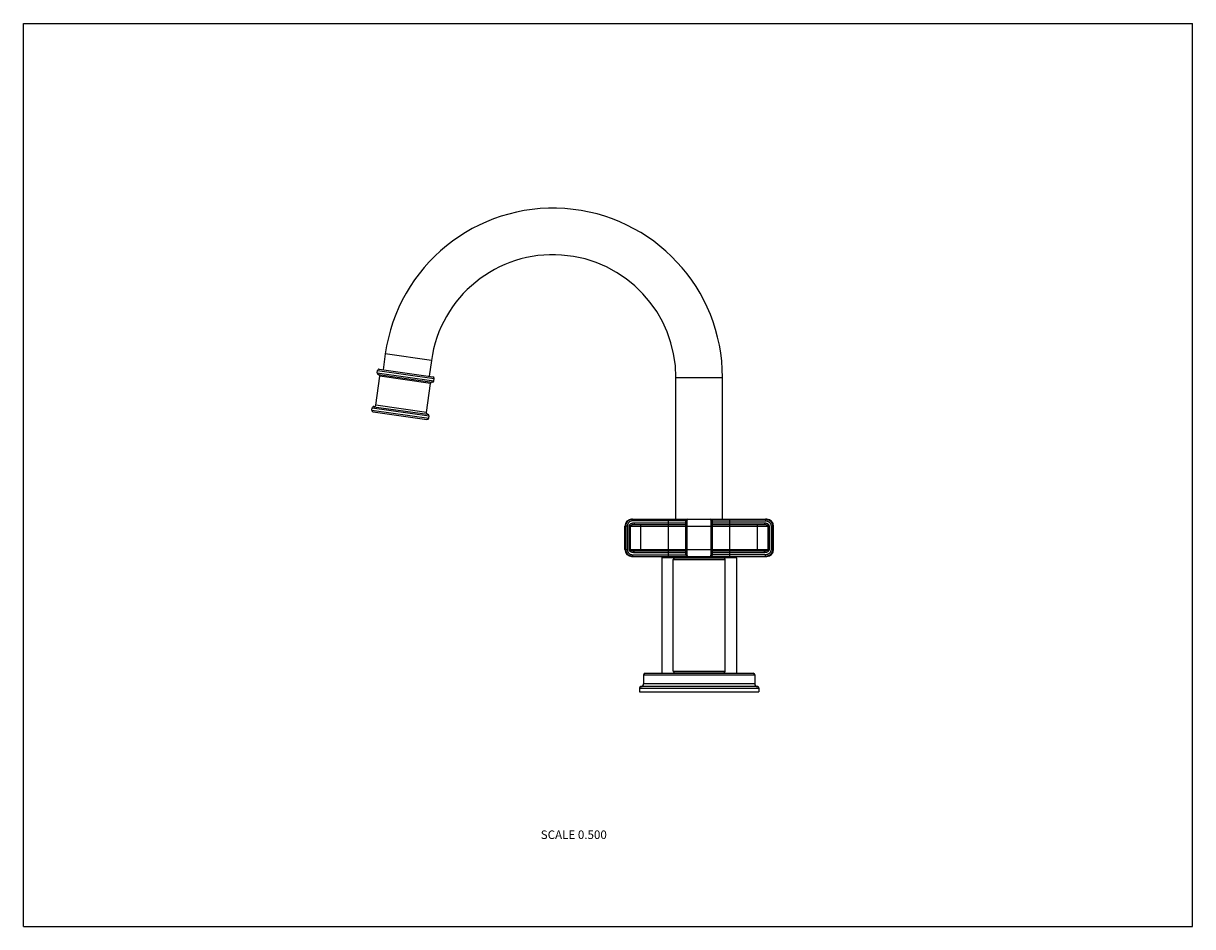
# Model space of a CAD drawing. Units: inches. Extents: x 0 to 11, y 0 to 8.5.
import ezdxf

# ---------------------------------------------------------------- set-up
doc = ezdxf.new("R2010")
doc.units = ezdxf.units.IN
doc.header["$LTSCALE"] = 0.605
doc.header["$MEASUREMENT"] = 0
doc.layers.get('0').update_dxf_attribs({"linetype": 'CONTINUOUS'})
doc.styles.get("Standard").update_dxf_attribs({"font": 'txt', "width": 0.8})

msp = doc.modelspace()

# ---------------------------------------------------------------- linework, layer by layer
at = {"color": 7, "linetype": 'CONTINUOUS'}
for p, q in [((0, 0), (0, 8.5)), ((0, 8.5), (11, 8.5)), ((11, 0), (11, 8.5)), ((3.405, 5.389), (3.384, 5.24)), ((3.838, 5.328), (3.405, 5.389)), ((3.838, 5.328), (3.817, 5.179)), ((3.315, 4.906), (3.354, 5.179)), ((3.328, 5.212), (3.331, 5.232)), ((3.328, 5.212), (3.863, 5.137)), ((3.331, 5.232), (3.866, 5.157)), ((3.341, 5.196), (3.846, 5.125)), ((3.348, 5.245), (3.853, 5.174)), ((3.829, 5.112), (3.354, 5.179)), ((3.791, 4.839), (3.829, 5.112)), ((3.863, 5.137), (3.866, 5.157)), ((6.139, 5.167), (6.577, 5.167)), ((6.139, 3.834), (6.139, 5.167)), ((6.577, 3.834), (6.577, 5.167)), ((3.279, 4.861), (3.281, 4.881)), ((3.279, 4.861), (3.813, 4.786)), ((3.281, 4.881), (3.816, 4.806)), ((3.291, 4.844), (3.796, 4.773)), ((3.298, 4.893), (3.803, 4.823)), ((3.791, 4.839), (3.315, 4.906)), ((3.813, 4.786), (3.816, 4.806)), ((5.682, 3.769), (5.658, 3.769)), ((5.658, 3.549), (5.658, 3.769)), ((5.667, 3.769), (5.667, 3.549)), ((5.682, 3.769), (5.682, 3.549)), ((5.701, 3.769), (7.015, 3.769)), ((5.701, 3.549), (5.701, 3.769)), ((5.712, 3.549), (5.712, 3.769)), ((5.723, 3.834), (6.993, 3.834)), ((5.732, 3.819), (5.732, 3.834)), ((6.233, 3.819), (5.732, 3.819)), ((5.745, 3.799), (6.233, 3.799)), ((5.745, 3.799), (5.745, 3.784)), ((5.745, 3.784), (6.233, 3.784)), ((5.808, 3.534), (5.808, 3.784)), ((6.07, 3.484), (6.07, 3.834)), ((6.233, 3.499), (6.233, 3.819)), ((6.245, 3.549), (6.245, 3.769)), ((6.47, 3.549), (6.47, 3.769)), ((6.483, 3.819), (6.983, 3.819)), ((6.483, 3.499), (6.483, 3.819)), ((6.483, 3.799), (6.971, 3.799)), ((6.483, 3.784), (6.971, 3.784)), ((6.645, 3.484), (6.645, 3.834)), ((6.908, 3.534), (6.908, 3.784)), ((6.971, 3.799), (6.971, 3.784)), ((6.983, 3.834), (6.983, 3.819)), ((7.004, 3.769), (7.004, 3.549)), ((7.015, 3.769), (7.015, 3.549)), ((7.058, 3.769), (7.034, 3.769)), ((7.034, 3.769), (7.034, 3.549)), ((7.049, 3.769), (7.049, 3.549)), ((7.058, 3.549), (7.058, 3.769)), ((5.658, 3.549), (5.682, 3.549)), ((5.701, 3.549), (7.015, 3.549)), ((6.233, 3.534), (5.745, 3.534)), ((5.745, 3.519), (5.745, 3.534)), ((6.971, 3.534), (6.483, 3.534)), ((6.971, 3.519), (6.971, 3.534)), ((7.034, 3.549), (7.058, 3.549)), ((5.723, 3.484), (6.993, 3.484)), ((5.732, 3.499), (6.233, 3.499)), ((5.732, 3.499), (5.732, 3.484)), ((6.233, 3.519), (5.745, 3.519)), ((6.708, 3.472), (6.008, 3.472)), ((6.008, 3.472), (6.008, 2.384)), ((6.012, 3.481), (6.011, 3.479)), ((6.705, 3.479), (6.011, 3.479)), ((6.012, 3.481), (6.703, 3.481)), ((6.114, 3.454), (6.602, 3.454)), ((6.114, 2.404), (6.114, 3.454)), ((6.129, 3.469), (6.587, 3.469)), ((6.971, 3.519), (6.483, 3.519)), ((6.983, 3.499), (6.483, 3.499)), ((6.602, 2.404), (6.602, 3.454)), ((6.703, 3.481), (6.705, 3.479)), ((6.708, 3.472), (6.708, 2.384)), ((6.983, 3.484), (6.983, 3.499)), ((5.835, 2.371), (5.835, 2.371)), ((5.835, 2.371), (5.835, 2.284)), ((5.835, 2.369), (6.88, 2.369)), ((5.848, 2.384), (6.868, 2.384)), ((6.114, 2.404), (6.602, 2.404)), ((6.129, 2.389), (6.587, 2.389)), ((6.145, 2.389), (6.145, 2.384)), ((6.57, 2.389), (6.57, 2.384)), ((6.88, 2.371), (6.88, 2.371)), ((6.88, 2.371), (6.88, 2.284)), ((5.795, 2.246), (5.795, 2.246)), ((5.795, 2.246), (5.795, 2.209)), ((5.795, 2.244), (6.92, 2.244)), ((5.795, 2.209), (6.92, 2.209)), ((5.81, 2.259), (5.808, 2.259)), ((6.905, 2.259), (5.81, 2.259)), ((6.88, 2.284), (5.835, 2.284)), ((6.908, 2.259), (6.906, 2.259)), ((6.92, 2.246), (6.92, 2.246)), ((6.92, 2.246), (6.92, 2.209)), ((0, 0), (11, 0))]:
    msp.add_line(p, q, dxfattribs=at)
for centre, radius, start, end in [((4.983, 5.167), 1.594, 0, 172), ((4.983, 5.167), 1.156, 0, 172), ((3.343, 5.21), 0.015, 172, 262), ((3.346, 5.23), 0.015, 82, 172), ((3.339, 5.181), 0.015, 352, 82), ((3.851, 5.159), 0.015, 352, 82), ((3.844, 5.11), 0.015, 82, 172), ((3.848, 5.139), 0.015, 262, 352), ((3.293, 4.859), 0.015, 172, 262), ((3.296, 4.879), 0.015, 82, 172), ((3.3, 4.908), 0.015, 262, 352), ((3.805, 4.837), 0.015, 172, 262), ((3.799, 4.788), 0.015, 262, 352), ((3.801, 4.808), 0.015, 352, 82), ((5.723, 3.769), 0.065, 90, 180), ((5.732, 3.768), 0.0661, 90.0002, 98.2704), ((6.248, 3.819), 0.015, 90, 180), ((6.468, 3.819), 0.015, 0, 90), ((6.983, 3.768), 0.0661, 81.7296, 89.9997), ((6.993, 3.769), 0.065, 0, 90), ((5.723, 3.549), 0.065, 180, 270), ((6.993, 3.549), 0.065, 270, 360), ((5.732, 3.55), 0.0661, 261.7296, 269.9998), ((6.018, 3.472), 0.01, 135, 180), ((6.01, 3.484), 0.004, 315, 7.1834), ((6.129, 3.454), 0.015, 90, 180), ((6.248, 3.499), 0.015, 180, 270), ((6.468, 3.499), 0.015, 270, 360), ((6.587, 3.454), 0.015, 0, 90), ((6.706, 3.484), 0.004, 172.8166, 225), ((6.698, 3.472), 0.01, 0, 45), ((6.983, 3.55), 0.0661, 270.0002, 278.2705), ((5.85, 2.369), 0.015, 90, 180), ((5.848, 2.371), 0.0125, 90, 180), ((6.129, 2.404), 0.015, 180, 270), ((6.587, 2.404), 0.015, 270, 360), ((6.865, 2.369), 0.015, 0, 90), ((6.868, 2.371), 0.0125, 0, 90), ((5.81, 2.244), 0.015, 90, 180), ((5.808, 2.246), 0.0125, 90, 180), ((5.81, 2.284), 0.025, 270, 360), ((6.905, 2.284), 0.025, 180, 270), ((6.905, 2.244), 0.015, 0, 90), ((6.908, 2.246), 0.0125, 0, 90)]:
    msp.add_arc(centre, radius, start, end, dxfattribs=at)
for points, knots in [([(5.723, 3.834), (5.721, 3.833), (5.717, 3.833), (5.712, 3.831), (5.706, 3.829), (5.701, 3.826), (5.696, 3.823), (5.691, 3.82), (5.687, 3.816), (5.683, 3.812), (5.679, 3.807), (5.676, 3.802), (5.673, 3.797), (5.671, 3.792), (5.669, 3.786), (5.668, 3.781), (5.667, 3.775), (5.667, 3.771), (5.667, 3.769)], [0, 0, 0, 0, 0.062474, 0.124952, 0.187433, 0.249918, 0.312406, 0.374899, 0.437395, 0.499896, 0.5624, 0.624907, 0.687418, 0.749931, 0.812446, 0.874963, 0.937481, 1, 1, 1, 1]), ([(5.732, 3.819), (5.729, 3.819), (5.724, 3.819), (5.718, 3.817), (5.713, 3.816), (5.709, 3.813), (5.704, 3.811), (5.7, 3.808), (5.697, 3.805), (5.693, 3.801), (5.69, 3.797), (5.688, 3.793), (5.685, 3.789), (5.684, 3.784), (5.683, 3.779), (5.682, 3.774), (5.682, 3.771), (5.682, 3.769)], [0, 0, 0, 0, 0.124875, 0.187385, 0.249895, 0.312404, 0.374914, 0.437423, 0.499932, 0.562442, 0.62495, 0.687459, 0.749968, 0.812476, 0.874985, 0.937492, 1, 1, 1, 1]), ([(5.701, 3.769), (5.701, 3.77), (5.701, 3.771), (5.701, 3.773), (5.701, 3.775), (5.702, 3.777), (5.702, 3.778), (5.703, 3.78), (5.704, 3.782), (5.705, 3.783), (5.706, 3.785), (5.707, 3.786), (5.709, 3.787), (5.71, 3.789), (5.713, 3.791), (5.715, 3.793), (5.718, 3.794), (5.72, 3.795), (5.723, 3.796), (5.726, 3.797), (5.73, 3.798), (5.733, 3.799), (5.738, 3.799), (5.742, 3.799), (5.745, 3.799)], [0, 0, 0, 0, 0.031249, 0.062506, 0.093757, 0.125011, 0.156263, 0.187518, 0.218772, 0.250026, 0.281281, 0.312535, 0.34379, 0.375045, 0.437532, 0.500022, 0.531278, 0.562533, 0.625029, 0.687528, 0.750028, 0.812527, 0.87503, 1, 1, 1, 1]), ([(5.712, 3.769), (5.712, 3.77), (5.712, 3.77), (5.712, 3.772), (5.713, 3.773), (5.713, 3.774), (5.714, 3.775), (5.715, 3.776), (5.716, 3.777), (5.717, 3.778), (5.718, 3.778), (5.719, 3.779), (5.721, 3.78), (5.723, 3.781), (5.725, 3.782), (5.728, 3.783), (5.73, 3.783), (5.732, 3.783), (5.736, 3.784), (5.74, 3.784), (5.743, 3.784), (5.745, 3.784)], [0, 0, 0, 0, 0.032255, 0.064455, 0.096563, 0.128545, 0.160394, 0.192116, 0.223718, 0.255203, 0.286594, 0.317901, 0.380295, 0.442481, 0.504526, 0.56648, 0.628374, 0.690245, 0.75212, 0.875941, 1, 1, 1, 1]), ([(6.245, 3.769), (6.245, 3.771), (6.245, 3.776), (6.245, 3.782), (6.245, 3.788), (6.246, 3.794), (6.246, 3.8), (6.246, 3.805), (6.246, 3.81), (6.246, 3.815), (6.246, 3.819), (6.246, 3.823), (6.246, 3.825), (6.247, 3.827), (6.247, 3.828), (6.247, 3.829), (6.247, 3.83), (6.247, 3.831), (6.247, 3.832), (6.247, 3.833), (6.247, 3.833), (6.247, 3.834), (6.247, 3.834), (6.248, 3.834), (6.248, 3.834), (6.248, 3.834), (6.248, 3.834), (6.248, 3.834), (6.248, 3.834), (6.248, 3.834), (6.248, 3.834)], [0, 0, 0, 0, 0.098136, 0.195304, 0.290549, 0.382937, 0.471567, 0.555581, 0.634172, 0.706594, 0.772166, 0.830281, 0.856373, 0.880407, 0.902332, 0.9221, 0.939667, 0.955, 0.96807, 0.978858, 0.983394, 0.987359, 0.990756, 0.993592, 0.995881, 0.997652, 0.998362, 0.998973, 0.999507, 1, 1, 1, 1]), ([(6.47, 3.769), (6.47, 3.771), (6.47, 3.776), (6.47, 3.782), (6.47, 3.788), (6.47, 3.794), (6.47, 3.8), (6.47, 3.805), (6.47, 3.81), (6.47, 3.815), (6.469, 3.819), (6.469, 3.823), (6.469, 3.825), (6.469, 3.827), (6.469, 3.828), (6.469, 3.829), (6.469, 3.83), (6.469, 3.831), (6.468, 3.832), (6.468, 3.833), (6.468, 3.833), (6.468, 3.834), (6.468, 3.834), (6.468, 3.834), (6.468, 3.834), (6.468, 3.834), (6.468, 3.834), (6.468, 3.834), (6.468, 3.834), (6.468, 3.834), (6.468, 3.834)], [0, 0, 0, 0, 0.098136, 0.195304, 0.290549, 0.382937, 0.471567, 0.555581, 0.634173, 0.706594, 0.772166, 0.830281, 0.856373, 0.880407, 0.902332, 0.9221, 0.939667, 0.955, 0.96807, 0.978858, 0.983394, 0.987359, 0.990756, 0.993592, 0.995881, 0.997652, 0.998362, 0.998973, 0.999507, 1, 1, 1, 1]), ([(6.971, 3.799), (6.972, 3.799), (6.975, 3.799), (6.978, 3.799), (6.982, 3.799), (6.987, 3.798), (6.993, 3.796), (6.999, 3.794), (7.003, 3.791), (7.006, 3.789), (7.008, 3.786), (7.011, 3.783), (7.012, 3.78), (7.013, 3.778), (7.014, 3.777), (7.014, 3.775), (7.015, 3.773), (7.015, 3.771), (7.015, 3.77), (7.015, 3.769)], [0, 0, 0, 0, 0.062514, 0.125037, 0.187555, 0.250072, 0.375028, 0.499941, 0.562449, 0.624953, 0.687451, 0.749944, 0.812431, 0.843694, 0.874956, 0.906218, 0.937477, 0.968742, 1, 1, 1, 1]), ([(6.971, 3.784), (6.973, 3.784), (6.976, 3.784), (6.981, 3.784), (6.985, 3.783), (6.988, 3.783), (6.99, 3.782), (6.992, 3.781), (6.995, 3.78), (6.997, 3.779), (6.999, 3.778), (7, 3.777), (7.001, 3.776), (7.002, 3.774), (7.003, 3.773), (7.003, 3.772), (7.003, 3.77), (7.004, 3.77), (7.004, 3.769)], [0, 0, 0, 0, 0.124076, 0.247916, 0.371654, 0.433558, 0.49552, 0.557575, 0.619771, 0.68217, 0.744847, 0.77634, 0.807942, 0.871439, 0.903426, 0.935537, 0.967742, 1, 1, 1, 1]), ([(6.983, 3.819), (6.986, 3.819), (6.991, 3.819), (6.998, 3.817), (7.002, 3.816), (7.007, 3.813), (7.011, 3.811), (7.015, 3.808), (7.019, 3.805), (7.022, 3.801), (7.025, 3.797), (7.028, 3.793), (7.03, 3.789), (7.032, 3.784), (7.033, 3.779), (7.034, 3.774), (7.034, 3.771), (7.034, 3.769)], [0, 0, 0, 0, 0.124875, 0.187385, 0.249895, 0.312404, 0.374914, 0.437423, 0.499932, 0.562442, 0.62495, 0.687459, 0.749968, 0.812476, 0.874985, 0.937492, 1, 1, 1, 1]), ([(6.993, 3.834), (6.995, 3.833), (6.998, 3.833), (7.004, 3.831), (7.009, 3.829), (7.015, 3.826), (7.02, 3.823), (7.024, 3.82), (7.029, 3.816), (7.033, 3.812), (7.036, 3.807), (7.04, 3.802), (7.042, 3.797), (7.045, 3.792), (7.046, 3.786), (7.048, 3.781), (7.049, 3.775), (7.049, 3.771), (7.049, 3.769)], [0, 0, 0, 0, 0.062474, 0.124952, 0.187433, 0.249918, 0.312406, 0.374899, 0.437395, 0.499896, 0.5624, 0.624907, 0.687418, 0.749931, 0.812446, 0.874963, 0.937481, 1, 1, 1, 1]), ([(5.667, 3.549), (5.667, 3.547), (5.667, 3.543), (5.668, 3.538), (5.669, 3.532), (5.671, 3.526), (5.673, 3.521), (5.676, 3.516), (5.679, 3.511), (5.683, 3.507), (5.687, 3.502), (5.691, 3.499), (5.696, 3.495), (5.701, 3.492), (5.706, 3.49), (5.712, 3.488), (5.717, 3.486), (5.721, 3.485), (5.723, 3.485)], [0, 0, 0, 0, 0.062519, 0.125037, 0.187554, 0.250069, 0.312582, 0.375093, 0.4376, 0.500104, 0.562605, 0.625101, 0.687594, 0.750082, 0.812567, 0.875048, 0.937526, 1, 1, 1, 1]), ([(5.682, 3.549), (5.682, 3.548), (5.682, 3.544), (5.683, 3.539), (5.684, 3.535), (5.685, 3.53), (5.688, 3.525), (5.69, 3.521), (5.693, 3.517), (5.697, 3.514), (5.7, 3.51), (5.704, 3.507), (5.709, 3.505), (5.713, 3.503), (5.718, 3.501), (5.723, 3.5), (5.727, 3.499), (5.731, 3.499), (5.732, 3.499)], [0, 0, 0, 0, 0.062499, 0.124997, 0.187497, 0.249996, 0.312496, 0.374996, 0.437496, 0.499996, 0.562496, 0.624997, 0.687497, 0.749998, 0.812498, 0.874999, 0.9375, 1, 1, 1, 1]), ([(5.745, 3.519), (5.743, 3.519), (5.741, 3.519), (5.737, 3.52), (5.733, 3.52), (5.73, 3.521), (5.726, 3.521), (5.723, 3.523), (5.719, 3.524), (5.716, 3.525), (5.714, 3.527), (5.712, 3.528), (5.71, 3.53), (5.707, 3.532), (5.705, 3.535), (5.704, 3.537), (5.703, 3.539), (5.702, 3.54), (5.702, 3.542), (5.701, 3.544), (5.701, 3.546), (5.701, 3.547), (5.701, 3.549), (5.701, 3.549)], [0, 0, 0, 0, 0.062499, 0.125007, 0.18751, 0.250012, 0.312512, 0.375013, 0.437511, 0.500006, 0.531262, 0.562518, 0.625006, 0.68749, 0.749969, 0.781223, 0.812477, 0.843733, 0.874987, 0.906241, 0.937492, 0.96875, 1, 1, 1, 1]), ([(5.745, 3.534), (5.743, 3.534), (5.74, 3.534), (5.735, 3.535), (5.731, 3.535), (5.728, 3.536), (5.725, 3.536), (5.723, 3.537), (5.721, 3.538), (5.719, 3.539), (5.718, 3.54), (5.716, 3.541), (5.715, 3.542), (5.714, 3.543), (5.713, 3.544), (5.713, 3.546), (5.712, 3.547), (5.712, 3.548), (5.712, 3.549), (5.712, 3.549)], [0, 0, 0, 0, 0.124069, 0.2479, 0.371631, 0.433532, 0.495488, 0.557539, 0.619732, 0.682126, 0.713437, 0.744832, 0.807871, 0.839594, 0.871447, 0.903431, 0.935541, 0.967743, 1, 1, 1, 1]), ([(6.248, 3.484), (6.248, 3.484), (6.248, 3.484), (6.248, 3.484), (6.248, 3.484), (6.248, 3.484), (6.248, 3.484), (6.248, 3.485), (6.247, 3.485), (6.247, 3.485), (6.247, 3.485), (6.247, 3.486), (6.247, 3.486), (6.247, 3.487), (6.247, 3.488), (6.247, 3.489), (6.247, 3.49), (6.247, 3.492), (6.246, 3.493), (6.246, 3.496), (6.246, 3.499), (6.246, 3.503), (6.246, 3.508), (6.246, 3.513), (6.246, 3.519), (6.246, 3.524), (6.245, 3.53), (6.245, 3.537), (6.245, 3.543), (6.245, 3.547), (6.245, 3.549)], [0, 0, 0, 0, 0.000492, 0.001027, 0.001638, 0.002348, 0.004119, 0.006408, 0.009244, 0.012641, 0.016606, 0.021142, 0.03193, 0.045, 0.060333, 0.0779, 0.097668, 0.119592, 0.143627, 0.169719, 0.227833, 0.293405, 0.365827, 0.444419, 0.528433, 0.617063, 0.709451, 0.804696, 0.901864, 1, 1, 1, 1]), ([(6.468, 3.484), (6.468, 3.484), (6.468, 3.484), (6.468, 3.484), (6.468, 3.484), (6.468, 3.484), (6.468, 3.484), (6.468, 3.485), (6.468, 3.485), (6.468, 3.485), (6.468, 3.485), (6.468, 3.486), (6.468, 3.486), (6.469, 3.487), (6.469, 3.488), (6.469, 3.489), (6.469, 3.49), (6.469, 3.492), (6.469, 3.493), (6.469, 3.496), (6.469, 3.499), (6.47, 3.503), (6.47, 3.508), (6.47, 3.513), (6.47, 3.519), (6.47, 3.524), (6.47, 3.53), (6.47, 3.537), (6.47, 3.543), (6.47, 3.547), (6.47, 3.549)], [0, 0, 0, 0, 0.000492, 0.001027, 0.001638, 0.002348, 0.004119, 0.006408, 0.009244, 0.012641, 0.016606, 0.021142, 0.03193, 0.045, 0.060333, 0.0779, 0.097668, 0.119592, 0.143627, 0.169719, 0.227833, 0.293406, 0.365827, 0.444419, 0.528433, 0.617063, 0.709451, 0.804696, 0.901864, 1, 1, 1, 1]), ([(7.015, 3.549), (7.015, 3.549), (7.015, 3.547), (7.015, 3.545), (7.014, 3.543), (7.013, 3.54), (7.012, 3.539), (7.012, 3.537), (7.011, 3.535), (7.009, 3.534), (7.008, 3.532), (7.007, 3.531), (7.005, 3.529), (7.003, 3.528), (6.999, 3.525), (6.994, 3.523), (6.989, 3.521), (6.986, 3.521), (6.982, 3.52), (6.978, 3.52), (6.975, 3.519), (6.972, 3.519), (6.971, 3.519)], [0, 0, 0, 0, 0.031254, 0.062514, 0.12498, 0.156237, 0.187497, 0.218755, 0.250013, 0.281272, 0.312531, 0.34379, 0.375049, 0.437545, 0.500045, 0.624943, 0.687451, 0.749959, 0.812467, 0.874979, 0.937493, 1, 1, 1, 1]), ([(7.004, 3.549), (7.004, 3.549), (7.003, 3.548), (7.003, 3.547), (7.003, 3.546), (7.002, 3.544), (7.001, 3.543), (7.001, 3.542), (7, 3.542), (6.999, 3.541), (6.997, 3.539), (6.995, 3.538), (6.992, 3.537), (6.99, 3.536), (6.988, 3.536), (6.985, 3.535), (6.981, 3.535), (6.976, 3.534), (6.973, 3.534), (6.971, 3.534)], [0, 0, 0, 0, 0.032256, 0.064457, 0.096567, 0.128551, 0.160399, 0.192122, 0.223726, 0.255215, 0.317885, 0.38028, 0.442471, 0.50452, 0.566476, 0.628375, 0.752104, 0.875933, 1, 1, 1, 1]), ([(7.034, 3.549), (7.034, 3.548), (7.034, 3.544), (7.033, 3.539), (7.032, 3.535), (7.03, 3.53), (7.028, 3.525), (7.025, 3.521), (7.022, 3.517), (7.019, 3.514), (7.016, 3.511), (7.013, 3.509), (7.011, 3.507), (7.007, 3.505), (7.002, 3.503), (6.998, 3.501), (6.993, 3.5), (6.988, 3.499), (6.985, 3.499), (6.983, 3.499)], [0, 0, 0, 0, 0.062498, 0.124995, 0.187493, 0.249992, 0.31249, 0.374989, 0.437487, 0.499987, 0.562486, 0.593744, 0.625003, 0.687503, 0.750002, 0.812502, 0.875001, 0.937501, 1, 1, 1, 1]), ([(7.049, 3.549), (7.049, 3.547), (7.049, 3.543), (7.048, 3.538), (7.046, 3.532), (7.045, 3.526), (7.042, 3.521), (7.04, 3.516), (7.036, 3.511), (7.033, 3.507), (7.029, 3.502), (7.024, 3.499), (7.02, 3.495), (7.015, 3.492), (7.009, 3.49), (7.004, 3.488), (6.998, 3.486), (6.995, 3.485), (6.993, 3.485)], [0, 0, 0, 0, 0.062519, 0.125037, 0.187554, 0.250069, 0.312582, 0.375093, 0.4376, 0.500104, 0.562605, 0.625101, 0.687594, 0.750082, 0.812567, 0.875048, 0.937526, 1, 1, 1, 1])]:
    msp.add_open_spline(points, degree=3, knots=knots, dxfattribs=at)

# ---------------------------------------------------------------- texts
at = {"color": 2, "linetype": 'CONTINUOUS', "insert": (5.489, 0.905), "char_height": 0.08, "width": 0.704, "attachment_point": 3, "line_spacing_factor": 0.9}
msp.add_mtext('SCALE 0.500', dxfattribs=at)

doc.saveas('drawing.dxf')
